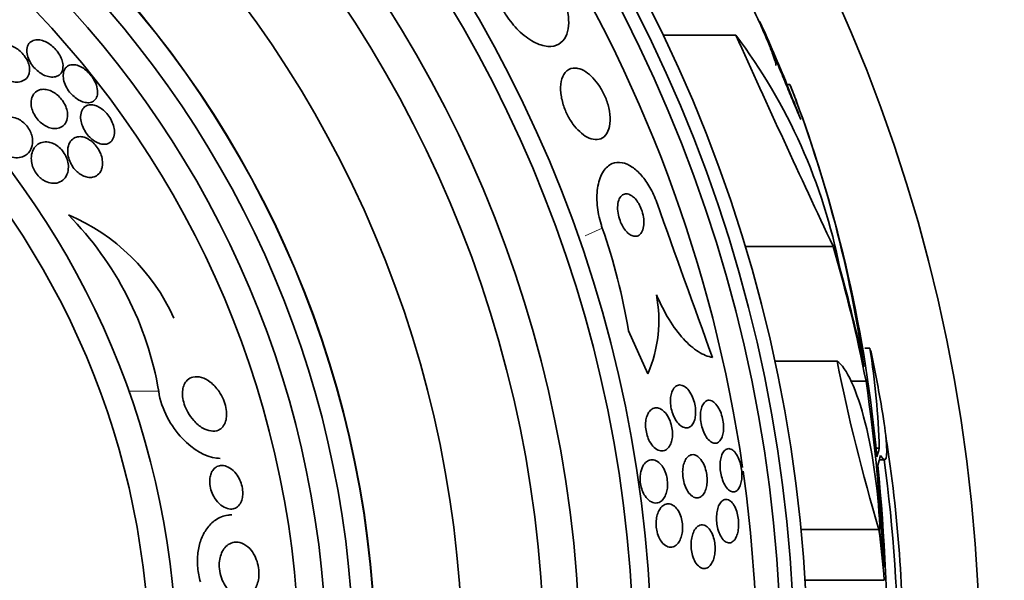
# Model space of a CAD drawing. Units: millimetres. Extents: x 0 to 1443, y 0 to 1205.
# Drawn here: x 940 to 959, y 673 to 684 of the extents above; entities that cross this region are included whole.
import ezdxf
from ezdxf import colors
from ezdxf.entities.mleader import LeaderData, LeaderLine
from ezdxf.math import Vec2, Vec3

# ---------------------------------------------------------------- set-up
doc = ezdxf.new("R2010")
doc.units = ezdxf.units.MM
doc.layers.add('DV1_Défaut', color=7, linetype='Continuous')
doc.layers.add('Défaut', color=7, linetype='Continuous')

# ---------------------------------------------------------------- blocks, each defined once
blk = doc.blocks.new('_DOT')
at = {"color": 0}
blk.add_line((0, 0), (-1, 0), dxfattribs=at)
at = {"color": 0, "const_width": 0.333}
blk.add_lwpolyline([(-0.1665, 0, 1), (0.1665, 0, 1)], format="xyb", close=True, dxfattribs=at)
blk = doc.blocks.new('SE')
at = {"layer": 'DV1_Défaut', "color": 7, "linetype": 'Continuous', "lineweight": 35}
for p, q in [((953.612, 683.494), (952.273, 683.494)), ((954.604, 682.589), (954.55, 682.589)), ((954.55, 682.589), (954.757, 682.055)), ((955.397, 679.618), (953.782, 679.618)), ((951.641, 678.066), (951.998, 677.282)), ((956.075, 677.75), (955.979, 677.75)), ((955.471, 677.513), (954.326, 677.513)), ((956.003, 677.142), (955.728, 677.142)), ((956.246, 675.913), (956.183, 675.913)), ((956.249, 675.7), (956.342, 675.7)), ((956.239, 674.424), (954.806, 674.424)), ((956.338, 673.491), (954.88, 673.491))]:
    blk.add_line(p, q, dxfattribs=at)
at = {"layer": 'DV1_Défaut', "color": 7, "linetype": 'Continuous', "lineweight": 18}
for p, q in [((951.159, 679.954), (950.845, 679.811)), ((943.013, 676.958), (942.466, 676.958))]:
    blk.add_line(p, q, dxfattribs=at)
at = {"layer": 'DV1_Défaut', "color": 7, "linetype": 'Continuous', "lineweight": 35}
for radius in [30, 26.834, 26.588, 26.346, 23.976, 23.645, 22.655, 22, 20.5, 18.906, 18.9, 18.5, 18, 17.5, 15.25, 14.75]:
    blk.add_circle((928.096, 671.853), radius, dxfattribs=at)
for centre, radius, start, end in [((928.096, 671.853), 25.906, 8.2244, 106.1882), ((928.096, 671.853), 25.906, 139.1255, 302.6798), ((928.096, 671.853), 28.55, 22.0891, 24.5781), ((945.242, 677.191), 10.478, 11.1634, 36.9849), ((1191.261, 790.603), 260.67, 204.26104, 205.19909), ((933.054, 674.172), 23.136, 8.0618, 21.3364), ((928.096, 671.853), 28.6, 21.384, 22.0485), ((928.096, 671.853), 28.55, 20.7014, 21.4366), ((930.7, 673.402), 25.611, 5.2799, 20.2922), ((1370.424, 829.127), 443.911, 199.57308, 199.96181), ((939.914, 676.783), 3.704, 24.2308, 67.1138), ((937.06, 675.952), 6.038, 9.5898, 44.6637), ((940.69, 676.278), 11.096, 9.2719, 19.3513), ((949.671, 678.263), 2.526, 337.1454, 10.6645), ((941.79, 675.49), 14.462, 1.6748, 8.9893), ((928.096, 671.853), 28.6, 9.8113, 11.8094), ((988.39, 684.056), 33.562, 191.2434, 196.6779), ((921.162, 672.106), 35.203, 2.6463, 8.2248), ((932.348, 672.234), 24.33, 359.0445, 9.1759), ((928.096, 671.853), 28.5, 0, 7.7578), ((918.775, 671.901), 37.626, 353.709, 5.6465), ((928.096, 671.853), 25.906, 0, 8.0815)]:
    blk.add_arc(centre, radius, start, end, dxfattribs=at)
for centre, major_axis, ratio, start_param, end_param in [((928.096, 671.66), (28.442, 0), 0.997927, 0.194363, 0.284192), ((928.096, 671.626), (28.465, 0), 0.996657, 0.205541, 0.270959), ((928.096, 676.395), (28.21, 0), 0.263662, -0.085697, -0.064933), ((928.096, 676.258), (28.234, 0), 0.261489, -0.088842, -0.064947), ((928.096, 671.095), (28.348, 0), 0.979798, 0.086359, 0.120164), ((928.096, 671.099), (28.359, 0), 0.97905, 0.09496, 0.117963)]:
    blk.add_ellipse(centre, major_axis=major_axis, ratio=ratio, start_param=start_param, end_param=end_param, dxfattribs=at)
for points, knots in [([(954.347, 682.937), (954.348, 682.938), (954.349, 682.94), (954.349, 682.942), (954.351, 682.953), (954.346, 682.978), (954.334, 683.015), (954.323, 683.054), (954.305, 683.106), (954.281, 683.168), (954.257, 683.233), (954.226, 683.31), (954.191, 683.393), (954.154, 683.48), (954.112, 683.577), (954.068, 683.675), (954.023, 683.777), (953.974, 683.883), (953.925, 683.985), (953.877, 684.087), (953.828, 684.188), (953.782, 684.277), (953.739, 684.363), (953.697, 684.441), (953.662, 684.504), (953.641, 684.542), (953.622, 684.575), (953.606, 684.602), (953.582, 684.639), (953.564, 684.664), (953.554, 684.674), (953.543, 684.684), (953.538, 684.679), (953.541, 684.66), (953.543, 684.641), (953.553, 684.607), (953.568, 684.562), (953.577, 684.536), (953.588, 684.506), (953.601, 684.473)], [0, 0, 0, 0, 0.017144, 0.017144, 0.017144, 0.097909, 0.097909, 0.097909, 0.181086, 0.181086, 0.181086, 0.269104, 0.269104, 0.269104, 0.362665, 0.362665, 0.362665, 0.460207, 0.460207, 0.460207, 0.558061, 0.558061, 0.558061, 0.652076, 0.652076, 0.652076, 0.708918, 0.708918, 0.708918, 0.79018, 0.79018, 0.79018, 0.871445, 0.871445, 0.871445, 0.952847, 0.952847, 0.952847, 1, 1, 1, 1]), ([(950.338, 684.416), (950.385, 684.333), (950.426, 684.246), (950.458, 684.16), (950.491, 684.071), (950.514, 683.983), (950.528, 683.901), (950.542, 683.816), (950.546, 683.736), (950.54, 683.666), (950.534, 683.59), (950.516, 683.523), (950.489, 683.468), (950.458, 683.407), (950.416, 683.361), (950.364, 683.331), (950.307, 683.297), (950.238, 683.282), (950.161, 683.288), (950.081, 683.294), (949.99, 683.322), (949.897, 683.372), (949.806, 683.421), (949.711, 683.493), (949.62, 683.582), (949.54, 683.661), (949.461, 683.757), (949.393, 683.861), (949.372, 683.892), (949.352, 683.925), (949.333, 683.958)], [0, 0, 0, 0, 0.084997, 0.084997, 0.084997, 0.172813, 0.172813, 0.172813, 0.26313, 0.26313, 0.26313, 0.361847, 0.361847, 0.361847, 0.47279, 0.47279, 0.47279, 0.59638, 0.59638, 0.59638, 0.72733, 0.72733, 0.72733, 0.854329, 0.854329, 0.854329, 0.966339, 0.966339, 0.966339, 1, 1, 1, 1]), ([(954.055, 683.737), (954.054, 683.74), (954.056, 683.735), (954.061, 683.723), (954.068, 683.706), (954.081, 683.674), (954.1, 683.631), (954.118, 683.586), (954.142, 683.528), (954.17, 683.463), (954.2, 683.392), (954.234, 683.311), (954.27, 683.225), (954.308, 683.133), (954.351, 683.032), (954.393, 682.931), (954.437, 682.825), (954.483, 682.715), (954.526, 682.61), (954.57, 682.505), (954.613, 682.402), (954.651, 682.311), (954.687, 682.224), (954.719, 682.146), (954.744, 682.085), (954.749, 682.075), (954.753, 682.065), (954.757, 682.055)], [0, 0, 0, 0, 0.080822, 0.080822, 0.080822, 0.19204, 0.19204, 0.19204, 0.306294, 0.306294, 0.306294, 0.428124, 0.428124, 0.428124, 0.559523, 0.559523, 0.559523, 0.698845, 0.698845, 0.698845, 0.840414, 0.840414, 0.840414, 0.976646, 0.976646, 0.976646, 1, 1, 1, 1]), ([(940.636, 682.802), (940.643, 682.834), (940.644, 682.87), (940.639, 682.909), (940.634, 682.942), (940.624, 682.977), (940.608, 683.012), (940.593, 683.048), (940.571, 683.084), (940.545, 683.118), (940.523, 683.148), (940.496, 683.176), (940.468, 683.201), (940.441, 683.225), (940.411, 683.246), (940.382, 683.263), (940.35, 683.281), (940.317, 683.296), (940.285, 683.306), (940.249, 683.317), (940.213, 683.323), (940.18, 683.323), (940.141, 683.324), (940.105, 683.317), (940.074, 683.304), (940.038, 683.289), (940.007, 683.266), (939.985, 683.235), (939.961, 683.203), (939.945, 683.162), (939.941, 683.114), (939.938, 683.081), (939.941, 683.045), (939.951, 683.006), (939.959, 682.974), (939.971, 682.939), (939.989, 682.906), (940.007, 682.872), (940.03, 682.839), (940.056, 682.808), (940.08, 682.781), (940.108, 682.755), (940.136, 682.733), (940.164, 682.711), (940.195, 682.692), (940.224, 682.677), (940.258, 682.661), (940.292, 682.649), (940.324, 682.641), (940.362, 682.632), (940.399, 682.63), (940.432, 682.633), (940.472, 682.636), (940.508, 682.647), (940.538, 682.665), (940.572, 682.685), (940.599, 682.713), (940.617, 682.749), (940.625, 682.765), (940.632, 682.783), (940.636, 682.802)], [0, 0, 0, 0, 0.053531, 0.053531, 0.053531, 0.098942, 0.098942, 0.098942, 0.144708, 0.144708, 0.144708, 0.185154, 0.185154, 0.185154, 0.224693, 0.224693, 0.224693, 0.267939, 0.267939, 0.267939, 0.318368, 0.318368, 0.318368, 0.378362, 0.378362, 0.378362, 0.447614, 0.447614, 0.447614, 0.520458, 0.520458, 0.520458, 0.571109, 0.571109, 0.571109, 0.613951, 0.613951, 0.613951, 0.657061, 0.657061, 0.657061, 0.696163, 0.696163, 0.696163, 0.735885, 0.735885, 0.735885, 0.780661, 0.780661, 0.780661, 0.833829, 0.833829, 0.833829, 0.897151, 0.897151, 0.897151, 0.968561, 0.968561, 0.968561, 1, 1, 1, 1]), ([(941.253, 682.971), (941.248, 683.003), (941.238, 683.038), (941.223, 683.073), (941.208, 683.109), (941.188, 683.145), (941.164, 683.179), (941.141, 683.211), (941.115, 683.242), (941.086, 683.268), (941.059, 683.294), (941.03, 683.317), (941.001, 683.337), (940.97, 683.357), (940.938, 683.373), (940.907, 683.385), (940.873, 683.398), (940.839, 683.406), (940.808, 683.408), (940.772, 683.411), (940.739, 683.406), (940.711, 683.396), (940.679, 683.384), (940.651, 683.364), (940.631, 683.338), (940.61, 683.31), (940.597, 683.273), (940.593, 683.231), (940.59, 683.199), (940.593, 683.162), (940.602, 683.123), (940.611, 683.085), (940.628, 683.043), (940.651, 683.002), (940.67, 682.968), (940.695, 682.933), (940.723, 682.902), (940.748, 682.873), (940.776, 682.847), (940.804, 682.825), (940.833, 682.802), (940.864, 682.783), (940.894, 682.768), (940.927, 682.751), (940.96, 682.74), (940.992, 682.733), (941.028, 682.725), (941.062, 682.723), (941.092, 682.727), (941.128, 682.731), (941.159, 682.743), (941.184, 682.762), (941.211, 682.783), (941.232, 682.812), (941.244, 682.847), (941.256, 682.882), (941.26, 682.925), (941.253, 682.971)], [0, 0, 0, 0, 0.046315, 0.046315, 0.046315, 0.092937, 0.092937, 0.092937, 0.135812, 0.135812, 0.135812, 0.177122, 0.177122, 0.177122, 0.221148, 0.221148, 0.221148, 0.271142, 0.271142, 0.271142, 0.32922, 0.32922, 0.32922, 0.395209, 0.395209, 0.395209, 0.464755, 0.464755, 0.464755, 0.517644, 0.517644, 0.517644, 0.571066, 0.571066, 0.571066, 0.616639, 0.616639, 0.616639, 0.657687, 0.657687, 0.657687, 0.699605, 0.699605, 0.699605, 0.746339, 0.746339, 0.746339, 0.800662, 0.800662, 0.800662, 0.863558, 0.863558, 0.863558, 0.932403, 0.932403, 0.932403, 1, 1, 1, 1]), ([(941.881, 682.376), (941.891, 682.406), (941.894, 682.442), (941.89, 682.481), (941.886, 682.521), (941.875, 682.565), (941.857, 682.61), (941.841, 682.648), (941.818, 682.689), (941.792, 682.726), (941.769, 682.759), (941.742, 682.79), (941.714, 682.817), (941.687, 682.843), (941.659, 682.867), (941.63, 682.885), (941.6, 682.905), (941.569, 682.921), (941.54, 682.932), (941.507, 682.944), (941.475, 682.951), (941.446, 682.952), (941.413, 682.953), (941.383, 682.947), (941.358, 682.935), (941.329, 682.922), (941.305, 682.9), (941.289, 682.872), (941.271, 682.842), (941.261, 682.805), (941.26, 682.762), (941.259, 682.728), (941.263, 682.69), (941.274, 682.651), (941.285, 682.611), (941.303, 682.568), (941.326, 682.527), (941.346, 682.492), (941.371, 682.456), (941.399, 682.425), (941.424, 682.396), (941.452, 682.37), (941.48, 682.348), (941.509, 682.325), (941.539, 682.306), (941.568, 682.292), (941.6, 682.276), (941.631, 682.265), (941.661, 682.259), (941.695, 682.252), (941.726, 682.252), (941.754, 682.258), (941.786, 682.264), (941.814, 682.278), (941.835, 682.299), (941.856, 682.319), (941.872, 682.345), (941.881, 682.376)], [0, 0, 0, 0, 0.058193, 0.058193, 0.058193, 0.116918, 0.116918, 0.116918, 0.167776, 0.167776, 0.167776, 0.211679, 0.211679, 0.211679, 0.253762, 0.253762, 0.253762, 0.298317, 0.298317, 0.298317, 0.348459, 0.348459, 0.348459, 0.406151, 0.406151, 0.406151, 0.471153, 0.471153, 0.471153, 0.539405, 0.539405, 0.539405, 0.592593, 0.592593, 0.592593, 0.646276, 0.646276, 0.646276, 0.69251, 0.69251, 0.69251, 0.734415, 0.734415, 0.734415, 0.777063, 0.777063, 0.777063, 0.824231, 0.824231, 0.824231, 0.878523, 0.878523, 0.878523, 0.940763, 0.940763, 0.940763, 1, 1, 1, 1]), ([(950.671, 682.89), (950.608, 682.894), (950.551, 682.875), (950.507, 682.836), (950.469, 682.802), (950.438, 682.753), (950.419, 682.691), (950.4, 682.631), (950.392, 682.558), (950.395, 682.476), (950.399, 682.405), (950.412, 682.324), (950.435, 682.244), (950.455, 682.174), (950.483, 682.102), (950.516, 682.036), (950.547, 681.974), (950.583, 681.915), (950.621, 681.862), (950.66, 681.809), (950.702, 681.762), (950.744, 681.723), (950.79, 681.681), (950.836, 681.647), (950.882, 681.623), (950.932, 681.596), (950.982, 681.581), (951.027, 681.578), (951.077, 681.574), (951.124, 681.585), (951.163, 681.608), (951.205, 681.634), (951.24, 681.675), (951.264, 681.73), (951.288, 681.783), (951.303, 681.851), (951.304, 681.929), (951.306, 681.999), (951.297, 682.078), (951.278, 682.16), (951.262, 682.231), (951.237, 682.305), (951.206, 682.376), (951.177, 682.441), (951.143, 682.504), (951.106, 682.56), (951.069, 682.616), (951.029, 682.667), (950.988, 682.71), (950.944, 682.756), (950.899, 682.794), (950.855, 682.822), (950.806, 682.854), (950.757, 682.875), (950.712, 682.884), (950.698, 682.887), (950.684, 682.889), (950.671, 682.89)], [0, 0, 0, 0, 0.07673, 0.07673, 0.07673, 0.141723, 0.141723, 0.141723, 0.204687, 0.204687, 0.204687, 0.26029, 0.26029, 0.26029, 0.308191, 0.308191, 0.308191, 0.35222, 0.35222, 0.35222, 0.396721, 0.396721, 0.396721, 0.445022, 0.445022, 0.445022, 0.499303, 0.499303, 0.499303, 0.56004, 0.56004, 0.56004, 0.624921, 0.624921, 0.624921, 0.688698, 0.688698, 0.688698, 0.745995, 0.745995, 0.745995, 0.795515, 0.795515, 0.795515, 0.84031, 0.84031, 0.84031, 0.884531, 0.884531, 0.884531, 0.931572, 0.931572, 0.931572, 0.983854, 0.983854, 0.983854, 1, 1, 1, 1]), ([(941.336, 682.079), (941.331, 682.113), (941.321, 682.149), (941.307, 682.185), (941.292, 682.221), (941.271, 682.258), (941.247, 682.292), (941.225, 682.323), (941.199, 682.353), (941.171, 682.379), (941.145, 682.403), (941.117, 682.425), (941.088, 682.442), (941.058, 682.46), (941.027, 682.474), (940.997, 682.484), (940.963, 682.495), (940.929, 682.5), (940.899, 682.5), (940.862, 682.5), (940.828, 682.493), (940.799, 682.479), (940.765, 682.463), (940.737, 682.439), (940.715, 682.408), (940.692, 682.375), (940.677, 682.332), (940.672, 682.284), (940.669, 682.249), (940.671, 682.209), (940.68, 682.168), (940.687, 682.134), (940.7, 682.097), (940.717, 682.062), (940.734, 682.026), (940.757, 681.99), (940.783, 681.958), (940.806, 681.929), (940.833, 681.902), (940.86, 681.88), (940.888, 681.857), (940.917, 681.838), (940.945, 681.823), (940.977, 681.807), (941.009, 681.795), (941.039, 681.788), (941.075, 681.78), (941.109, 681.778), (941.14, 681.781), (941.177, 681.785), (941.211, 681.797), (941.239, 681.816), (941.271, 681.836), (941.297, 681.866), (941.315, 681.902), (941.333, 681.94), (941.342, 681.986), (941.34, 682.037), (941.34, 682.05), (941.338, 682.065), (941.336, 682.079)], [0, 0, 0, 0, 0.044902, 0.044902, 0.044902, 0.090148, 0.090148, 0.090148, 0.131307, 0.131307, 0.131307, 0.170764, 0.170764, 0.170764, 0.213234, 0.213234, 0.213234, 0.262324, 0.262324, 0.262324, 0.320626, 0.320626, 0.320626, 0.388424, 0.388424, 0.388424, 0.461101, 0.461101, 0.461101, 0.514022, 0.514022, 0.514022, 0.558232, 0.558232, 0.558232, 0.60277, 0.60277, 0.60277, 0.642452, 0.642452, 0.642452, 0.681861, 0.681861, 0.681861, 0.725651, 0.725651, 0.725651, 0.777296, 0.777296, 0.777296, 0.838895, 0.838895, 0.838895, 0.90919, 0.90919, 0.90919, 0.981165, 0.981165, 0.981165, 1, 1, 1, 1]), ([(942.199, 681.752), (942.195, 681.787), (942.186, 681.826), (942.172, 681.864), (942.158, 681.903), (942.139, 681.943), (942.115, 681.981), (942.093, 682.015), (942.068, 682.048), (942.04, 682.077), (942.015, 682.104), (941.987, 682.128), (941.959, 682.147), (941.931, 682.167), (941.901, 682.183), (941.873, 682.195), (941.842, 682.207), (941.811, 682.214), (941.783, 682.216), (941.751, 682.218), (941.721, 682.212), (941.695, 682.201), (941.665, 682.189), (941.64, 682.168), (941.621, 682.14), (941.601, 682.111), (941.587, 682.073), (941.582, 682.029), (941.578, 681.994), (941.58, 681.953), (941.589, 681.911), (941.596, 681.875), (941.608, 681.837), (941.625, 681.799), (941.642, 681.761), (941.664, 681.722), (941.69, 681.687), (941.713, 681.656), (941.739, 681.627), (941.767, 681.602), (941.793, 681.577), (941.822, 681.557), (941.849, 681.54), (941.879, 681.523), (941.909, 681.51), (941.938, 681.502), (941.97, 681.493), (942.001, 681.49), (942.029, 681.492), (942.062, 681.495), (942.091, 681.506), (942.116, 681.522), (942.143, 681.541), (942.165, 681.568), (942.18, 681.602), (942.195, 681.636), (942.202, 681.679), (942.201, 681.727), (942.2, 681.735), (942.2, 681.744), (942.199, 681.752)], [0, 0, 0, 0, 0.048879, 0.048879, 0.048879, 0.098145, 0.098145, 0.098145, 0.142429, 0.142429, 0.142429, 0.183706, 0.183706, 0.183706, 0.22662, 0.22662, 0.22662, 0.274708, 0.274708, 0.274708, 0.330456, 0.330456, 0.330456, 0.394502, 0.394502, 0.394502, 0.463792, 0.463792, 0.463792, 0.519871, 0.519871, 0.519871, 0.567215, 0.567215, 0.567215, 0.614917, 0.614917, 0.614917, 0.657221, 0.657221, 0.657221, 0.698197, 0.698197, 0.698197, 0.74237, 0.74237, 0.74237, 0.793034, 0.793034, 0.793034, 0.852154, 0.852154, 0.852154, 0.918987, 0.918987, 0.918987, 0.988303, 0.988303, 0.988303, 1, 1, 1, 1]), ([(940.667, 681.401), (940.687, 681.441), (940.699, 681.49), (940.699, 681.544), (940.699, 681.58), (940.694, 681.618), (940.682, 681.658), (940.673, 681.691), (940.659, 681.725), (940.64, 681.758), (940.622, 681.79), (940.598, 681.822), (940.572, 681.85), (940.549, 681.876), (940.522, 681.899), (940.495, 681.918), (940.467, 681.937), (940.437, 681.953), (940.408, 681.965), (940.367, 681.981), (940.326, 681.99), (940.288, 681.992), (940.24, 681.994), (940.195, 681.986), (940.156, 681.969), (940.117, 681.953), (940.082, 681.927), (940.054, 681.895), (940.023, 681.858), (940, 681.811), (939.989, 681.758), (939.981, 681.721), (939.979, 681.679), (939.985, 681.635), (939.989, 681.6), (939.998, 681.563), (940.013, 681.527), (940.028, 681.49), (940.049, 681.453), (940.074, 681.42), (940.096, 681.392), (940.121, 681.365), (940.148, 681.343), (940.174, 681.321), (940.201, 681.303), (940.229, 681.288), (940.26, 681.272), (940.292, 681.261), (940.323, 681.254), (940.369, 681.243), (940.413, 681.241), (940.453, 681.247), (940.494, 681.253), (940.532, 681.267), (940.564, 681.287), (940.608, 681.314), (940.643, 681.353), (940.667, 681.401)], [0, 0, 0, 0, 0.070914, 0.070914, 0.070914, 0.11775, 0.11775, 0.11775, 0.157367, 0.157367, 0.157367, 0.197215, 0.197215, 0.197215, 0.233634, 0.233634, 0.233634, 0.27144, 0.27144, 0.27144, 0.325155, 0.325155, 0.325155, 0.393315, 0.393315, 0.393315, 0.462308, 0.462308, 0.462308, 0.540317, 0.540317, 0.540317, 0.594094, 0.594094, 0.594094, 0.637084, 0.637084, 0.637084, 0.680529, 0.680529, 0.680529, 0.717671, 0.717671, 0.717671, 0.753622, 0.753622, 0.753622, 0.793886, 0.793886, 0.793886, 0.854907, 0.854907, 0.854907, 0.916842, 0.916842, 0.916842, 1, 1, 1, 1]), ([(941.354, 681.042), (941.357, 681.08), (941.355, 681.121), (941.346, 681.163), (941.338, 681.198), (941.326, 681.235), (941.309, 681.271), (941.292, 681.307), (941.269, 681.343), (941.244, 681.374), (941.221, 681.403), (941.195, 681.428), (941.168, 681.45), (941.142, 681.471), (941.113, 681.488), (941.086, 681.502), (941.055, 681.516), (941.023, 681.526), (940.994, 681.531), (940.95, 681.539), (940.909, 681.537), (940.873, 681.527), (940.835, 681.517), (940.802, 681.499), (940.774, 681.475), (940.741, 681.446), (940.714, 681.408), (940.697, 681.362), (940.682, 681.324), (940.674, 681.28), (940.674, 681.232), (940.674, 681.194), (940.679, 681.153), (940.691, 681.112), (940.7, 681.078), (940.715, 681.043), (940.733, 681.009), (940.751, 680.975), (940.774, 680.943), (940.8, 680.914), (940.823, 680.888), (940.85, 680.865), (940.876, 680.846), (940.904, 680.827), (940.932, 680.811), (940.96, 680.8), (941, 680.784), (941.039, 680.777), (941.075, 680.775), (941.121, 680.774), (941.163, 680.783), (941.2, 680.8), (941.237, 680.818), (941.269, 680.844), (941.294, 680.877), (941.322, 680.913), (941.342, 680.96), (941.351, 681.013), (941.352, 681.023), (941.353, 681.032), (941.354, 681.042)], [0, 0, 0, 0, 0.050984, 0.050984, 0.050984, 0.093661, 0.093661, 0.093661, 0.136683, 0.136683, 0.136683, 0.174662, 0.174662, 0.174662, 0.212388, 0.212388, 0.212388, 0.254643, 0.254643, 0.254643, 0.316675, 0.316675, 0.316675, 0.379425, 0.379425, 0.379425, 0.453461, 0.453461, 0.453461, 0.51589, 0.51589, 0.51589, 0.564639, 0.564639, 0.564639, 0.605053, 0.605053, 0.605053, 0.645733, 0.645733, 0.645733, 0.682543, 0.682543, 0.682543, 0.720433, 0.720433, 0.720433, 0.774049, 0.774049, 0.774049, 0.841666, 0.841666, 0.841666, 0.910038, 0.910038, 0.910038, 0.986478, 0.986478, 0.986478, 1, 1, 1, 1]), ([(941.977, 681.08), (941.984, 681.117), (941.984, 681.159), (941.978, 681.203), (941.973, 681.24), (941.963, 681.28), (941.948, 681.319), (941.932, 681.358), (941.911, 681.398), (941.885, 681.435), (941.863, 681.466), (941.838, 681.496), (941.811, 681.521), (941.785, 681.546), (941.757, 681.566), (941.73, 681.582), (941.701, 681.6), (941.671, 681.613), (941.643, 681.621), (941.611, 681.63), (941.579, 681.633), (941.55, 681.631), (941.516, 681.628), (941.485, 681.618), (941.458, 681.602), (941.426, 681.584), (941.4, 681.556), (941.38, 681.522), (941.36, 681.486), (941.346, 681.44), (941.343, 681.389), (941.341, 681.351), (941.344, 681.309), (941.354, 681.266), (941.362, 681.229), (941.375, 681.192), (941.392, 681.155), (941.409, 681.118), (941.432, 681.081), (941.458, 681.049), (941.481, 681.02), (941.507, 680.993), (941.534, 680.971), (941.56, 680.949), (941.588, 680.931), (941.615, 680.917), (941.646, 680.902), (941.676, 680.892), (941.705, 680.887), (941.739, 680.88), (941.771, 680.88), (941.8, 680.886), (941.835, 680.893), (941.866, 680.907), (941.892, 680.928), (941.922, 680.952), (941.946, 680.985), (941.961, 681.024), (941.968, 681.042), (941.973, 681.06), (941.977, 681.08)], [0, 0, 0, 0, 0.056918, 0.056918, 0.056918, 0.104266, 0.104266, 0.104266, 0.152049, 0.152049, 0.152049, 0.193444, 0.193444, 0.193444, 0.232733, 0.232733, 0.232733, 0.274878, 0.274878, 0.274878, 0.32355, 0.32355, 0.32355, 0.381432, 0.381432, 0.381432, 0.448994, 0.448994, 0.448994, 0.521868, 0.521868, 0.521868, 0.575395, 0.575395, 0.575395, 0.619882, 0.619882, 0.619882, 0.664719, 0.664719, 0.664719, 0.704423, 0.704423, 0.704423, 0.74359, 0.74359, 0.74359, 0.786981, 0.786981, 0.786981, 0.838143, 0.838143, 0.838143, 0.89931, 0.89931, 0.89931, 0.969472, 0.969472, 0.969472, 1, 1, 1, 1]), ([(952.164, 680.413), (952.163, 680.417), (952.161, 680.421), (952.16, 680.425), (952.124, 680.522), (952.081, 680.617), (952.032, 680.701), (951.985, 680.782), (951.933, 680.856), (951.88, 680.917), (951.824, 680.981), (951.766, 681.034), (951.709, 681.072), (951.646, 681.115), (951.584, 681.142), (951.525, 681.153), (951.459, 681.166), (951.396, 681.16), (951.34, 681.136), (951.278, 681.109), (951.223, 681.061), (951.179, 680.995), (951.133, 680.925), (951.098, 680.833), (951.079, 680.725), (951.06, 680.622), (951.055, 680.501), (951.067, 680.373), (951.077, 680.261), (951.101, 680.14), (951.137, 680.023), (951.144, 680), (951.151, 679.977), (951.159, 679.954)], [0, 0, 0, 0, 0.003911, 0.003911, 0.003911, 0.09566, 0.09566, 0.09566, 0.183415, 0.183415, 0.183415, 0.274491, 0.274491, 0.274491, 0.374555, 0.374555, 0.374555, 0.487122, 0.487122, 0.487122, 0.612044, 0.612044, 0.612044, 0.743228, 0.743228, 0.743228, 0.868899, 0.868899, 0.868899, 0.978778, 0.978778, 0.978778, 1, 1, 1, 1]), ([(951.69, 680.554), (951.66, 680.572), (951.631, 680.582), (951.604, 680.583), (951.577, 680.583), (951.552, 680.576), (951.531, 680.562), (951.507, 680.546), (951.487, 680.521), (951.472, 680.489), (951.457, 680.456), (951.446, 680.415), (951.442, 680.369), (951.439, 680.325), (951.441, 680.276), (951.449, 680.225), (951.456, 680.181), (951.468, 680.135), (951.485, 680.091), (951.499, 680.053), (951.516, 680.015), (951.536, 679.982), (951.555, 679.95), (951.576, 679.921), (951.597, 679.897), (951.62, 679.872), (951.643, 679.852), (951.666, 679.837), (951.692, 679.82), (951.717, 679.81), (951.741, 679.806), (951.768, 679.801), (951.793, 679.804), (951.816, 679.814), (951.841, 679.826), (951.863, 679.846), (951.88, 679.873), (951.898, 679.902), (951.911, 679.939), (951.918, 679.982), (951.924, 680.024), (951.925, 680.072), (951.92, 680.123), (951.915, 680.167), (951.905, 680.215), (951.89, 680.261), (951.878, 680.301), (951.861, 680.341), (951.842, 680.377), (951.824, 680.411), (951.804, 680.442), (951.783, 680.469), (951.762, 680.496), (951.739, 680.519), (951.716, 680.536), (951.707, 680.543), (951.698, 680.549), (951.69, 680.554)], [0, 0, 0, 0, 0.059182, 0.059182, 0.059182, 0.118073, 0.118073, 0.118073, 0.18213, 0.18213, 0.18213, 0.247577, 0.247577, 0.247577, 0.308237, 0.308237, 0.308237, 0.360492, 0.360492, 0.360492, 0.406151, 0.406151, 0.406151, 0.449702, 0.449702, 0.449702, 0.495172, 0.495172, 0.495172, 0.545489, 0.545489, 0.545489, 0.60234, 0.60234, 0.60234, 0.66532, 0.66532, 0.66532, 0.730864, 0.730864, 0.730864, 0.792966, 0.792966, 0.792966, 0.847171, 0.847171, 0.847171, 0.894135, 0.894135, 0.894135, 0.937913, 0.937913, 0.937913, 0.98261, 0.98261, 0.98261, 1, 1, 1, 1]), ([(952.153, 678.731), (952.223, 678.566), (952.301, 678.416), (952.469, 678.142), (952.558, 678.022), (952.74, 677.823), (952.832, 677.744), (953.011, 677.63), (953.099, 677.594), (953.183, 677.579)], [0, 0, 0, 0, 0.25, 0.25, 0.5, 0.5, 0.75, 0.75, 1, 1, 1, 1]), ([(955.471, 677.513), (955.644, 677.4), (955.837, 676.975), (956.137, 675.786), (956.242, 675.021), (956.258, 674.366)], [0, 0, 0, 0, 0.5, 0.5, 1, 1, 1, 1]), ([(944.243, 676.411), (944.231, 676.369), (944.212, 676.334), (944.189, 676.307), (944.166, 676.28), (944.139, 676.26), (944.11, 676.247), (944.069, 676.229), (944.022, 676.224), (943.974, 676.231), (943.925, 676.237), (943.874, 676.256), (943.824, 676.284), (943.766, 676.317), (943.708, 676.364), (943.656, 676.424), (943.616, 676.468), (943.578, 676.52), (943.546, 676.578), (943.521, 676.623), (943.499, 676.673), (943.482, 676.725), (943.468, 676.768), (943.458, 676.814), (943.453, 676.858), (943.448, 676.902), (943.449, 676.946), (943.454, 676.985), (943.46, 677.021), (943.47, 677.055), (943.483, 677.084), (943.497, 677.115), (943.516, 677.141), (943.537, 677.162), (943.568, 677.192), (943.605, 677.211), (943.643, 677.22), (943.692, 677.232), (943.745, 677.229), (943.799, 677.213), (943.853, 677.198), (943.908, 677.168), (943.961, 677.128), (944.018, 677.084), (944.073, 677.026), (944.121, 676.956), (944.152, 676.911), (944.18, 676.86), (944.203, 676.805), (944.222, 676.76), (944.237, 676.711), (944.247, 676.663), (944.257, 676.615), (944.262, 676.565), (944.26, 676.52), (944.259, 676.481), (944.253, 676.443), (944.243, 676.411)], [0, 0, 0, 0, 0.046154, 0.046154, 0.046154, 0.091844, 0.091844, 0.091844, 0.15766, 0.15766, 0.15766, 0.224222, 0.224222, 0.224222, 0.300869, 0.300869, 0.300869, 0.358015, 0.358015, 0.358015, 0.403066, 0.403066, 0.403066, 0.441248, 0.441248, 0.441248, 0.479593, 0.479593, 0.479593, 0.515564, 0.515564, 0.515564, 0.554144, 0.554144, 0.554144, 0.610949, 0.610949, 0.610949, 0.682224, 0.682224, 0.682224, 0.754169, 0.754169, 0.754169, 0.831521, 0.831521, 0.831521, 0.881089, 0.881089, 0.881089, 0.922419, 0.922419, 0.922419, 0.964053, 0.964053, 0.964053, 1, 1, 1, 1]), ([(943.013, 676.958), (943.06, 676.625), (943.243, 676.31), (943.648, 675.881), (943.872, 675.754), (944.101, 675.729), (944.122, 675.728), (944.142, 675.728)], [0, 0, 0, 0, 0.475809, 0.475809, 0.951619, 0.951619, 1, 1, 1, 1]), ([(952.627, 677.068), (952.654, 677.059), (952.683, 677.042), (952.711, 677.016), (952.738, 676.99), (952.765, 676.955), (952.788, 676.913), (952.809, 676.875), (952.828, 676.831), (952.842, 676.784), (952.855, 676.744), (952.864, 676.7), (952.869, 676.658), (952.873, 676.619), (952.875, 676.58), (952.873, 676.544), (952.871, 676.508), (952.865, 676.474), (952.857, 676.444), (952.848, 676.411), (952.836, 676.383), (952.822, 676.361), (952.806, 676.335), (952.786, 676.316), (952.765, 676.304), (952.742, 676.29), (952.716, 676.285), (952.689, 676.288), (952.661, 676.291), (952.63, 676.303), (952.601, 676.325), (952.572, 676.347), (952.543, 676.379), (952.516, 676.418), (952.493, 676.453), (952.471, 676.497), (952.454, 676.543), (952.439, 676.584), (952.428, 676.628), (952.42, 676.672), (952.414, 676.711), (952.411, 676.752), (952.411, 676.789), (952.412, 676.826), (952.415, 676.862), (952.422, 676.893), (952.429, 676.927), (952.44, 676.956), (952.453, 676.981), (952.467, 677.009), (952.484, 677.031), (952.504, 677.046), (952.525, 677.064), (952.55, 677.073), (952.575, 677.075), (952.592, 677.076), (952.609, 677.074), (952.627, 677.068)], [0, 0, 0, 0, 0.061562, 0.061562, 0.061562, 0.123512, 0.123512, 0.123512, 0.179167, 0.179167, 0.179167, 0.227344, 0.227344, 0.227344, 0.271633, 0.271633, 0.271633, 0.316196, 0.316196, 0.316196, 0.364282, 0.364282, 0.364282, 0.41811, 0.41811, 0.41811, 0.478378, 0.478378, 0.478378, 0.543187, 0.543187, 0.543187, 0.607539, 0.607539, 0.607539, 0.665643, 0.665643, 0.665643, 0.715544, 0.715544, 0.715544, 0.760215, 0.760215, 0.760215, 0.804108, 0.804108, 0.804108, 0.850866, 0.850866, 0.850866, 0.903044, 0.903044, 0.903044, 0.961788, 0.961788, 0.961788, 1, 1, 1, 1]), ([(953.173, 676.781), (953.198, 676.769), (953.223, 676.749), (953.247, 676.721), (953.271, 676.693), (953.294, 676.657), (953.314, 676.616), (953.333, 676.578), (953.349, 676.534), (953.361, 676.489), (953.371, 676.448), (953.379, 676.405), (953.383, 676.363), (953.387, 676.323), (953.388, 676.284), (953.385, 676.248), (953.383, 676.212), (953.377, 676.177), (953.368, 676.148), (953.359, 676.116), (953.347, 676.088), (953.333, 676.067), (953.317, 676.043), (953.299, 676.026), (953.278, 676.015), (953.256, 676.004), (953.232, 676.002), (953.207, 676.007), (953.18, 676.013), (953.153, 676.029), (953.126, 676.053), (953.1, 676.077), (953.075, 676.11), (953.052, 676.149), (953.032, 676.185), (953.013, 676.228), (952.998, 676.274), (952.985, 676.315), (952.975, 676.359), (952.969, 676.402), (952.964, 676.442), (952.961, 676.482), (952.962, 676.52), (952.963, 676.557), (952.967, 676.593), (952.974, 676.624), (952.981, 676.658), (952.992, 676.687), (953.005, 676.711), (953.019, 676.738), (953.036, 676.758), (953.054, 676.772), (953.075, 676.788), (953.098, 676.795), (953.122, 676.794), (953.139, 676.794), (953.156, 676.789), (953.173, 676.781)], [0, 0, 0, 0, 0.058974, 0.058974, 0.058974, 0.118281, 0.118281, 0.118281, 0.17233, 0.17233, 0.17233, 0.220452, 0.220452, 0.220452, 0.265819, 0.265819, 0.265819, 0.311941, 0.311941, 0.311941, 0.361576, 0.361576, 0.361576, 0.416459, 0.416459, 0.416459, 0.476742, 0.476742, 0.476742, 0.540176, 0.540176, 0.540176, 0.602198, 0.602198, 0.602198, 0.658388, 0.658388, 0.658388, 0.707878, 0.707878, 0.707878, 0.753455, 0.753455, 0.753455, 0.798872, 0.798872, 0.798872, 0.847223, 0.847223, 0.847223, 0.900591, 0.900591, 0.900591, 0.95959, 0.95959, 0.95959, 1, 1, 1, 1]), ([(952.235, 676.632), (952.263, 676.617), (952.292, 676.593), (952.318, 676.562), (952.345, 676.531), (952.37, 676.492), (952.39, 676.447), (952.408, 676.408), (952.423, 676.363), (952.433, 676.318), (952.442, 676.278), (952.447, 676.237), (952.449, 676.198), (952.45, 676.16), (952.448, 676.124), (952.442, 676.09), (952.437, 676.055), (952.428, 676.023), (952.416, 675.996), (952.404, 675.965), (952.388, 675.939), (952.369, 675.919), (952.349, 675.896), (952.325, 675.88), (952.3, 675.872), (952.271, 675.862), (952.241, 675.862), (952.21, 675.871), (952.177, 675.88), (952.144, 675.899), (952.112, 675.929), (952.083, 675.957), (952.054, 675.994), (952.029, 676.039), (952.012, 676.071), (951.996, 676.108), (951.984, 676.147), (951.972, 676.186), (951.963, 676.228), (951.958, 676.269), (951.954, 676.308), (951.953, 676.346), (951.955, 676.382), (951.958, 676.418), (951.964, 676.452), (951.973, 676.482), (951.982, 676.515), (951.996, 676.544), (952.011, 676.568), (952.028, 676.595), (952.049, 676.616), (952.071, 676.631), (952.096, 676.647), (952.124, 676.655), (952.153, 676.655), (952.18, 676.654), (952.208, 676.647), (952.235, 676.632)], [0, 0, 0, 0, 0.058836, 0.058836, 0.058836, 0.11817, 0.11817, 0.11817, 0.169998, 0.169998, 0.169998, 0.214815, 0.214815, 0.214815, 0.25745, 0.25745, 0.25745, 0.302146, 0.302146, 0.302146, 0.352, 0.352, 0.352, 0.408957, 0.408957, 0.408957, 0.472897, 0.472897, 0.472897, 0.540199, 0.540199, 0.540199, 0.603956, 0.603956, 0.603956, 0.649754, 0.649754, 0.649754, 0.695766, 0.695766, 0.695766, 0.738461, 0.738461, 0.738461, 0.781544, 0.781544, 0.781544, 0.828678, 0.828678, 0.828678, 0.88241, 0.88241, 0.88241, 0.94363, 0.94363, 0.94363, 1, 1, 1, 1]), ([(956.279, 676.721), (956.322, 676.468), (956.354, 676.251), (956.406, 675.721), (956.37, 675.61), (956.27, 675.779)], [0, 0, 0, 0, 0.314267, 0.314267, 1, 1, 1, 1]), ([(953.372, 675.828), (953.389, 675.857), (953.408, 675.879), (953.43, 675.892), (953.451, 675.904), (953.474, 675.909), (953.498, 675.904), (953.523, 675.9), (953.549, 675.886), (953.573, 675.863), (953.597, 675.841), (953.621, 675.81), (953.641, 675.771), (953.66, 675.737), (953.677, 675.695), (953.69, 675.651), (953.702, 675.611), (953.711, 675.567), (953.717, 675.524), (953.722, 675.484), (953.724, 675.443), (953.723, 675.404), (953.722, 675.366), (953.718, 675.329), (953.711, 675.296), (953.704, 675.261), (953.694, 675.23), (953.682, 675.204), (953.669, 675.176), (953.652, 675.154), (953.634, 675.139), (953.615, 675.122), (953.593, 675.113), (953.57, 675.112), (953.546, 675.112), (953.52, 675.12), (953.495, 675.138), (953.471, 675.155), (953.446, 675.182), (953.423, 675.217), (953.403, 675.249), (953.383, 675.288), (953.368, 675.332), (953.354, 675.371), (953.342, 675.415), (953.335, 675.459), (953.328, 675.499), (953.324, 675.541), (953.323, 675.581), (953.322, 675.62), (953.325, 675.658), (953.33, 675.693), (953.335, 675.729), (953.344, 675.762), (953.355, 675.79), (953.36, 675.804), (953.366, 675.816), (953.372, 675.828)], [0, 0, 0, 0, 0.060765, 0.060765, 0.060765, 0.121392, 0.121392, 0.121392, 0.18418, 0.18418, 0.18418, 0.245019, 0.245019, 0.245019, 0.300272, 0.300272, 0.300272, 0.349651, 0.349651, 0.349651, 0.395805, 0.395805, 0.395805, 0.442066, 0.442066, 0.442066, 0.491192, 0.491192, 0.491192, 0.545008, 0.545008, 0.545008, 0.603947, 0.603947, 0.603947, 0.666322, 0.666322, 0.666322, 0.728228, 0.728228, 0.728228, 0.785377, 0.785377, 0.785377, 0.836228, 0.836228, 0.836228, 0.882803, 0.882803, 0.882803, 0.92855, 0.92855, 0.92855, 0.976541, 0.976541, 0.976541, 1, 1, 1, 1]), ([(951.89, 675.554), (951.906, 675.593), (951.927, 675.625), (951.951, 675.649), (951.974, 675.672), (952.001, 675.689), (952.028, 675.697), (952.059, 675.706), (952.092, 675.705), (952.124, 675.694), (952.158, 675.683), (952.191, 675.662), (952.222, 675.63), (952.246, 675.605), (952.268, 675.574), (952.288, 675.539), (952.307, 675.503), (952.324, 675.46), (952.336, 675.416), (952.346, 675.377), (952.353, 675.335), (952.356, 675.294), (952.359, 675.256), (952.358, 675.218), (952.354, 675.183), (952.35, 675.146), (952.343, 675.112), (952.332, 675.082), (952.321, 675.048), (952.306, 675.019), (952.289, 674.995), (952.27, 674.967), (952.248, 674.945), (952.224, 674.931), (952.196, 674.915), (952.166, 674.907), (952.135, 674.908), (952.103, 674.909), (952.068, 674.921), (952.035, 674.943), (952.003, 674.965), (951.972, 674.997), (951.945, 675.038), (951.925, 675.067), (951.908, 675.102), (951.893, 675.139), (951.879, 675.177), (951.868, 675.219), (951.861, 675.262), (951.855, 675.3), (951.853, 675.34), (951.854, 675.377), (951.855, 675.414), (951.86, 675.45), (951.867, 675.482), (951.873, 675.508), (951.881, 675.533), (951.89, 675.554)], [0, 0, 0, 0, 0.059992, 0.059992, 0.059992, 0.11963, 0.11963, 0.11963, 0.185885, 0.185885, 0.185885, 0.253909, 0.253909, 0.253909, 0.305274, 0.305274, 0.305274, 0.357066, 0.357066, 0.357066, 0.402383, 0.402383, 0.402383, 0.444439, 0.444439, 0.444439, 0.487831, 0.487831, 0.487831, 0.536006, 0.536006, 0.536006, 0.591328, 0.591328, 0.591328, 0.654363, 0.654363, 0.654363, 0.722272, 0.722272, 0.722272, 0.788207, 0.788207, 0.788207, 0.834935, 0.834935, 0.834935, 0.881951, 0.881951, 0.881951, 0.924577, 0.924577, 0.924577, 0.966558, 0.966558, 0.966558, 1, 1, 1, 1]), ([(952.853, 675.792), (952.88, 675.786), (952.908, 675.77), (952.934, 675.746), (952.96, 675.723), (952.985, 675.69), (953.007, 675.65), (953.027, 675.614), (953.045, 675.571), (953.057, 675.525), (953.069, 675.486), (953.077, 675.443), (953.081, 675.401), (953.085, 675.361), (953.086, 675.322), (953.084, 675.285), (953.081, 675.247), (953.075, 675.212), (953.067, 675.18), (953.058, 675.146), (953.045, 675.116), (953.031, 675.091), (953.015, 675.063), (952.995, 675.041), (952.974, 675.026), (952.951, 675.01), (952.925, 675.002), (952.899, 675.002), (952.871, 675.002), (952.841, 675.012), (952.813, 675.032), (952.784, 675.051), (952.756, 675.081), (952.732, 675.118), (952.709, 675.152), (952.689, 675.194), (952.673, 675.239), (952.66, 675.278), (952.649, 675.322), (952.643, 675.365), (952.637, 675.405), (952.635, 675.445), (952.635, 675.483), (952.636, 675.521), (952.641, 675.558), (952.647, 675.591), (952.655, 675.626), (952.666, 675.658), (952.679, 675.685), (952.693, 675.715), (952.711, 675.74), (952.73, 675.758), (952.752, 675.778), (952.776, 675.79), (952.801, 675.795), (952.818, 675.798), (952.836, 675.797), (952.853, 675.792)], [0, 0, 0, 0, 0.060676, 0.060676, 0.060676, 0.121747, 0.121747, 0.121747, 0.176504, 0.176504, 0.176504, 0.224136, 0.224136, 0.224136, 0.268363, 0.268363, 0.268363, 0.313239, 0.313239, 0.313239, 0.361889, 0.361889, 0.361889, 0.416389, 0.416389, 0.416389, 0.477211, 0.477211, 0.477211, 0.542137, 0.542137, 0.542137, 0.605969, 0.605969, 0.605969, 0.663178, 0.663178, 0.663178, 0.712393, 0.712393, 0.712393, 0.756876, 0.756876, 0.756876, 0.801004, 0.801004, 0.801004, 0.848283, 0.848283, 0.848283, 0.901133, 0.901133, 0.901133, 0.960487, 0.960487, 0.960487, 1, 1, 1, 1]), ([(944.522, 674.92), (944.506, 674.886), (944.484, 674.859), (944.46, 674.84), (944.436, 674.82), (944.409, 674.808), (944.381, 674.802), (944.348, 674.795), (944.313, 674.797), (944.277, 674.807), (944.236, 674.818), (944.195, 674.84), (944.155, 674.871), (944.114, 674.904), (944.075, 674.949), (944.041, 675.002), (944.019, 675.037), (944, 675.076), (943.985, 675.118), (943.969, 675.16), (943.958, 675.206), (943.953, 675.251), (943.949, 675.29), (943.949, 675.328), (943.954, 675.363), (943.958, 675.395), (943.966, 675.425), (943.976, 675.452), (943.987, 675.48), (944.002, 675.504), (944.018, 675.524), (944.038, 675.547), (944.06, 675.564), (944.083, 675.576), (944.112, 675.591), (944.143, 675.598), (944.175, 675.598), (944.213, 675.598), (944.252, 675.588), (944.29, 675.568), (944.333, 675.547), (944.375, 675.515), (944.413, 675.472), (944.441, 675.44), (944.468, 675.401), (944.49, 675.357), (944.509, 675.322), (944.525, 675.282), (944.536, 675.241), (944.548, 675.2), (944.556, 675.155), (944.558, 675.113), (944.559, 675.076), (944.557, 675.04), (944.551, 675.008), (944.545, 674.975), (944.535, 674.945), (944.522, 674.92)], [0, 0, 0, 0, 0.052845, 0.052845, 0.052845, 0.105183, 0.105183, 0.105183, 0.167197, 0.167197, 0.167197, 0.239084, 0.239084, 0.239084, 0.313659, 0.313659, 0.313659, 0.361707, 0.361707, 0.361707, 0.410313, 0.410313, 0.410313, 0.451368, 0.451368, 0.451368, 0.488917, 0.488917, 0.488917, 0.528887, 0.528887, 0.528887, 0.575495, 0.575495, 0.575495, 0.631979, 0.631979, 0.631979, 0.699466, 0.699466, 0.699466, 0.773929, 0.773929, 0.773929, 0.82944, 0.82944, 0.82944, 0.874846, 0.874846, 0.874846, 0.920675, 0.920675, 0.920675, 0.960407, 0.960407, 0.960407, 1, 1, 1, 1]), ([(953.477, 674.965), (953.5, 674.955), (953.524, 674.937), (953.546, 674.912), (953.567, 674.886), (953.588, 674.853), (953.606, 674.813), (953.622, 674.777), (953.635, 674.735), (953.645, 674.691), (953.654, 674.651), (953.66, 674.608), (953.662, 674.567), (953.665, 674.527), (953.664, 674.487), (953.661, 674.45), (953.657, 674.412), (953.65, 674.376), (953.641, 674.344), (953.631, 674.309), (953.618, 674.279), (953.603, 674.255), (953.587, 674.228), (953.567, 674.207), (953.547, 674.195), (953.525, 674.18), (953.5, 674.175), (953.475, 674.178), (953.45, 674.182), (953.423, 674.195), (953.398, 674.217), (953.374, 674.239), (953.351, 674.27), (953.33, 674.308), (953.312, 674.342), (953.296, 674.383), (953.284, 674.427), (953.273, 674.466), (953.265, 674.509), (953.261, 674.551), (953.257, 674.591), (953.256, 674.632), (953.258, 674.67), (953.26, 674.709), (953.265, 674.746), (953.273, 674.78), (953.281, 674.816), (953.292, 674.848), (953.306, 674.875), (953.321, 674.904), (953.338, 674.928), (953.357, 674.945), (953.378, 674.963), (953.402, 674.973), (953.426, 674.975), (953.443, 674.976), (953.46, 674.973), (953.477, 674.965)], [0, 0, 0, 0, 0.057207, 0.057207, 0.057207, 0.114752, 0.114752, 0.114752, 0.167155, 0.167155, 0.167155, 0.214332, 0.214332, 0.214332, 0.259648, 0.259648, 0.259648, 0.306452, 0.306452, 0.306452, 0.357264, 0.357264, 0.357264, 0.413496, 0.413496, 0.413496, 0.474789, 0.474789, 0.474789, 0.538275, 0.538275, 0.538275, 0.599151, 0.599151, 0.599151, 0.653638, 0.653638, 0.653638, 0.701903, 0.701903, 0.701903, 0.747183, 0.747183, 0.747183, 0.793118, 0.793118, 0.793118, 0.842563, 0.842563, 0.842563, 0.897296, 0.897296, 0.897296, 0.957454, 0.957454, 0.957454, 1, 1, 1, 1]), ([(952.464, 674.865), (952.489, 674.848), (952.514, 674.824), (952.536, 674.793), (952.559, 674.763), (952.579, 674.724), (952.595, 674.681), (952.609, 674.643), (952.62, 674.6), (952.627, 674.557), (952.633, 674.518), (952.635, 674.478), (952.634, 674.44), (952.633, 674.402), (952.629, 674.365), (952.621, 674.331), (952.614, 674.295), (952.602, 674.262), (952.589, 674.233), (952.574, 674.201), (952.555, 674.173), (952.535, 674.152), (952.512, 674.128), (952.486, 674.112), (952.459, 674.103), (952.429, 674.094), (952.397, 674.094), (952.366, 674.105), (952.334, 674.115), (952.302, 674.137), (952.272, 674.168), (952.25, 674.192), (952.229, 674.222), (952.211, 674.257), (952.193, 674.293), (952.177, 674.334), (952.167, 674.378), (952.157, 674.417), (952.151, 674.458), (952.149, 674.499), (952.147, 674.537), (952.149, 674.575), (952.153, 674.61), (952.158, 674.648), (952.166, 674.683), (952.177, 674.714), (952.189, 674.748), (952.204, 674.779), (952.221, 674.804), (952.241, 674.833), (952.263, 674.855), (952.288, 674.871), (952.315, 674.888), (952.345, 674.896), (952.374, 674.895), (952.404, 674.894), (952.435, 674.884), (952.464, 674.865)], [0, 0, 0, 0, 0.054612, 0.054612, 0.054612, 0.109686, 0.109686, 0.109686, 0.158225, 0.158225, 0.158225, 0.201512, 0.201512, 0.201512, 0.244315, 0.244315, 0.244315, 0.29047, 0.29047, 0.29047, 0.342729, 0.342729, 0.342729, 0.402479, 0.402479, 0.402479, 0.468482, 0.468482, 0.468482, 0.535626, 0.535626, 0.535626, 0.586162, 0.586162, 0.586162, 0.637095, 0.637095, 0.637095, 0.681984, 0.681984, 0.681984, 0.724175, 0.724175, 0.724175, 0.768165, 0.768165, 0.768165, 0.817284, 0.817284, 0.817284, 0.873657, 0.873657, 0.873657, 0.937327, 0.937327, 0.937327, 1, 1, 1, 1]), ([(943.781, 673.46), (943.756, 673.543), (943.738, 673.633), (943.73, 673.721), (943.721, 673.813), (943.722, 673.907), (943.733, 673.994), (943.744, 674.079), (943.763, 674.159), (943.789, 674.231), (943.817, 674.308), (943.854, 674.376), (943.895, 674.434), (943.943, 674.501), (943.998, 674.555), (944.056, 674.595), (944.127, 674.644), (944.204, 674.674), (944.281, 674.685), (944.307, 674.689), (944.332, 674.691), (944.358, 674.691)], [0, 0, 0, 0, 0.136294, 0.136294, 0.136294, 0.277435, 0.277435, 0.277435, 0.413774, 0.413774, 0.413774, 0.55915, 0.55915, 0.55915, 0.728597, 0.728597, 0.728597, 0.933104, 0.933104, 0.933104, 1, 1, 1, 1]), ([(953.028, 674.502), (953.054, 674.495), (953.079, 674.479), (953.104, 674.455), (953.128, 674.432), (953.151, 674.399), (953.17, 674.359), (953.187, 674.324), (953.202, 674.282), (953.213, 674.238), (953.222, 674.199), (953.228, 674.157), (953.231, 674.116), (953.233, 674.077), (953.232, 674.037), (953.228, 674), (953.224, 673.962), (953.217, 673.926), (953.207, 673.893), (953.197, 673.858), (953.183, 673.826), (953.167, 673.8), (953.15, 673.771), (953.129, 673.749), (953.107, 673.733), (953.083, 673.716), (953.056, 673.707), (953.029, 673.707), (953.001, 673.708), (952.971, 673.718), (952.944, 673.739), (952.917, 673.758), (952.891, 673.788), (952.868, 673.826), (952.848, 673.859), (952.831, 673.9), (952.818, 673.944), (952.806, 673.983), (952.798, 674.025), (952.794, 674.067), (952.79, 674.106), (952.789, 674.147), (952.791, 674.184), (952.794, 674.223), (952.799, 674.26), (952.808, 674.294), (952.817, 674.33), (952.829, 674.363), (952.843, 674.391), (952.859, 674.423), (952.878, 674.448), (952.898, 674.467), (952.921, 674.488), (952.947, 674.501), (952.973, 674.506), (952.991, 674.509), (953.01, 674.508), (953.028, 674.502)], [0, 0, 0, 0, 0.058611, 0.058611, 0.058611, 0.117638, 0.117638, 0.117638, 0.170303, 0.170303, 0.170303, 0.216589, 0.216589, 0.216589, 0.260542, 0.260542, 0.260542, 0.306044, 0.306044, 0.306044, 0.355989, 0.355989, 0.355989, 0.412151, 0.412151, 0.412151, 0.474438, 0.474438, 0.474438, 0.539804, 0.539804, 0.539804, 0.602505, 0.602505, 0.602505, 0.65762, 0.65762, 0.65762, 0.705161, 0.705161, 0.705161, 0.749072, 0.749072, 0.749072, 0.793629, 0.793629, 0.793629, 0.84209, 0.84209, 0.84209, 0.896585, 0.896585, 0.896585, 0.957536, 0.957536, 0.957536, 1, 1, 1, 1]), ([(944.803, 673.369), (944.781, 673.324), (944.753, 673.287), (944.722, 673.259), (944.691, 673.231), (944.657, 673.212), (944.621, 673.202), (944.58, 673.189), (944.536, 673.188), (944.492, 673.198), (944.443, 673.208), (944.393, 673.233), (944.346, 673.27), (944.307, 673.302), (944.269, 673.344), (944.236, 673.394), (944.209, 673.434), (944.185, 673.482), (944.167, 673.533), (944.148, 673.585), (944.135, 673.642), (944.129, 673.699), (944.124, 673.748), (944.124, 673.798), (944.13, 673.844), (944.135, 673.886), (944.145, 673.927), (944.158, 673.963), (944.172, 674.002), (944.19, 674.036), (944.211, 674.065), (944.234, 674.098), (944.262, 674.125), (944.291, 674.145), (944.326, 674.169), (944.364, 674.183), (944.402, 674.189), (944.448, 674.195), (944.495, 674.189), (944.541, 674.171), (944.591, 674.152), (944.64, 674.118), (944.685, 674.071), (944.719, 674.035), (944.75, 673.991), (944.776, 673.94), (944.798, 673.898), (944.817, 673.849), (944.83, 673.799), (944.844, 673.748), (944.852, 673.693), (944.854, 673.64), (944.856, 673.593), (944.853, 673.545), (944.845, 673.502), (944.837, 673.46), (944.826, 673.421), (944.811, 673.386), (944.808, 673.381), (944.806, 673.375), (944.803, 673.369)], [0, 0, 0, 0, 0.054403, 0.054403, 0.054403, 0.108321, 0.108321, 0.108321, 0.171558, 0.171558, 0.171558, 0.243242, 0.243242, 0.243242, 0.303861, 0.303861, 0.303861, 0.352711, 0.352711, 0.352711, 0.402106, 0.402106, 0.402106, 0.443815, 0.443815, 0.443815, 0.482225, 0.482225, 0.482225, 0.523063, 0.523063, 0.523063, 0.570402, 0.570402, 0.570402, 0.627239, 0.627239, 0.627239, 0.694334, 0.694334, 0.694334, 0.767453, 0.767453, 0.767453, 0.822443, 0.822443, 0.822443, 0.86807, 0.86807, 0.86807, 0.914077, 0.914077, 0.914077, 0.954477, 0.954477, 0.954477, 0.993581, 0.993581, 0.993581, 1, 1, 1, 1])]:
    blk.add_open_spline(points, degree=3, knots=knots, dxfattribs=at)

msp = doc.modelspace()

# ---------------------------------------------------------------- block references
at = {"layer": 'Défaut'}
msp.add_blockref('SE', (0, 0), dxfattribs=at)

# ---------------------------------------------------------------- leaders
at = {"layer": 'Défaut', "color": 7, "linetype": 'Continuous', "lineweight": 18}
ml = msp.add_multileader_mtext('Standard', dxfattribs=at)
ml.set_content('{\\pxsm0.9;\\fSolid Edge ISO|b1||i0||c0|p34;\\W1.;15/02/2017\\P}', color=256)
ml.set_leader_properties()
ml.set_arrow_properties(name='DOT')
ml.build(insert=Vec2(0, 0))
ml.multileader.update_dxf_attribs({"leader_type": 0, "dogleg_length": 0, "arrow_head_size": 12})
ctx = ml.context
ctx.base_point, ctx.char_height, ctx.arrow_head_size, ctx.landing_gap_size = Vec3(1143.343, 1197.823), 12, 12, 4.2
notes = []
notes.append((ctx, [(0, (0, 0, 0), (0, 0), (1, 0), 1, [])]))
ctx.mtext.insert = Vec3(1145.343, 1203.943)
for ctx, leaders in notes:
    for number, flags, end, landing, length, lines in leaders:
        leader = LeaderData()
        leader.index, (leader.has_last_leader_line, leader.has_dogleg_vector, leader.attachment_direction) = number, flags
        leader.last_leader_point, leader.dogleg_vector, leader.dogleg_length = Vec3(end), Vec3(landing), length
        for number, points, colour, breaks in lines:
            line = LeaderLine()
            line.index, line.vertices, line.color, line.breaks = number, Vec3.list(points), colors.encode_raw_color(colour), breaks
            leader.lines.append(line)
        ctx.leaders.append(leader)

doc.saveas('drawing.dxf')
